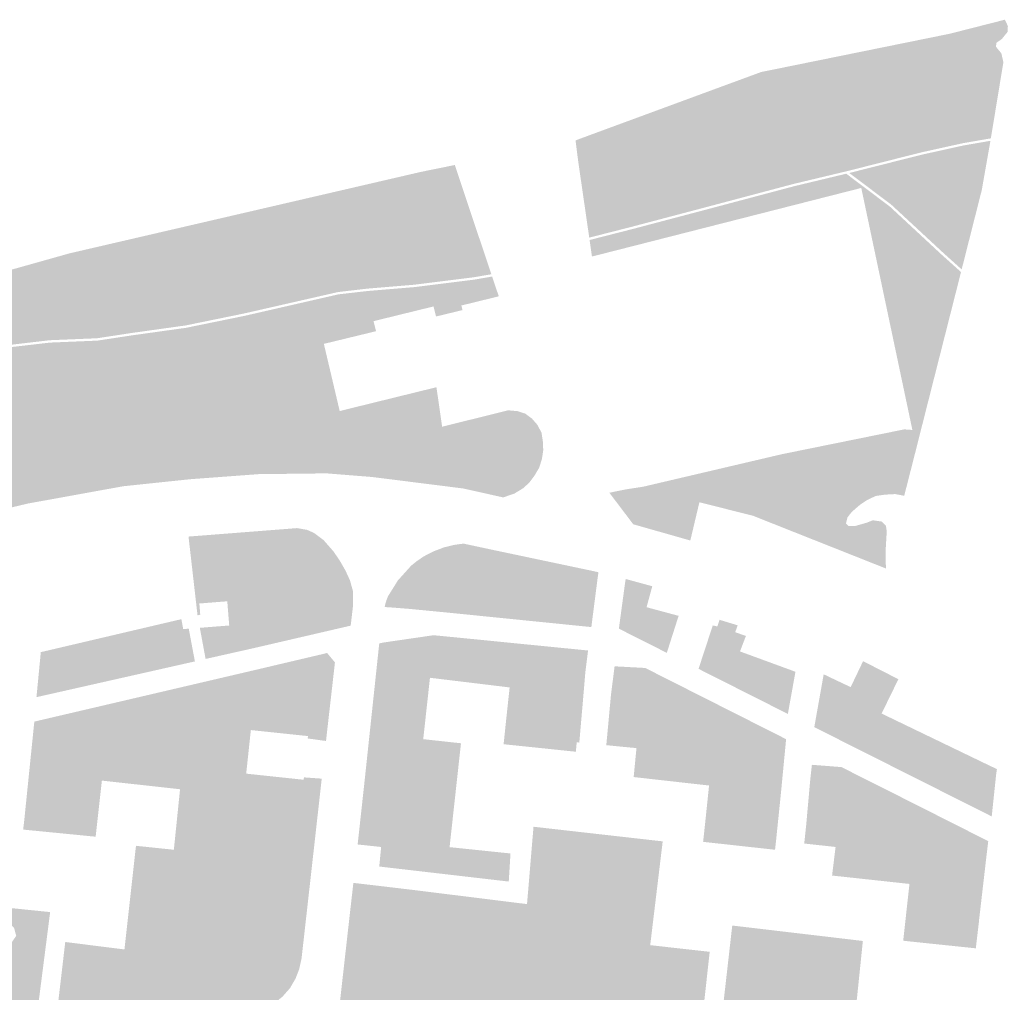
# Model space of a CAD drawing. Units: inches. Extents: x -608662 to -589847, y -1170375 to -1149849.
# Drawn here: x -601719 to -601595, y -1162939 to -1162816 of the extents above; entities that cross this region are included whole.
import ezdxf

# ---------------------------------------------------------------- set-up
doc = ezdxf.new("R2010")
doc.units = ezdxf.units.IN
doc.header["$MEASUREMENT"] = 0

msp = doc.modelspace()

# ---------------------------------------------------------------- hatches: boundary and pattern name
for points in [[(-601625.48, -1162822.73), (-601601.64, -1162817.89), (-601594.65, -1162816.11), (-601594.28, -1162816.91), (-601594.32, -1162817.66), (-601595.03, -1162818.54), (-601595.72, -1162819.03), (-601610.88, -1162822.77), (-601613.04, -1162823.51), (-601616.11, -1162824.43), (-601618.69, -1162824.99), (-601621.8, -1162825.77), (-601623.43, -1162826.23), (-601624.46, -1162826.36), (-601633.26, -1162828.26), (-601642.29, -1162830.98), (-601646.41, -1162832.41), (-601647.16, -1162832), (-601647.3, -1162831.92), (-601647.23, -1162830.74), (-601625.48, -1162822.73)], [(-601648.59, -1162834.03), (-601648.93, -1162831.37), (-601647.23, -1162830.74), (-601647.3, -1162831.92), (-601647.16, -1162832), (-601647.25, -1162834.07), (-601647.11, -1162836.83), (-601647, -1162838.68), (-601645.86, -1162840.77), (-601644.62, -1162841.04), (-601643.51, -1162840.71), (-601640.36, -1162839.95), (-601638.25, -1162839.46), (-601635.92, -1162838.68), (-601633.05, -1162837.1), (-601630.8, -1162836.7), (-601628.03, -1162835.5), (-601624.3, -1162834.64), (-601622.91, -1162834.89), (-601621.86, -1162834.89), (-601621.21, -1162834.34), (-601619.81, -1162834.04), (-601617.19, -1162833.32), (-601614.77, -1162832.73), (-601613.17, -1162832.83), (-601611.83, -1162832.83), (-601611.21, -1162832.28), (-601610.69, -1162831.52), (-601609.81, -1162831.23), (-601609.32, -1162829.69), (-601609.09, -1162828.38), (-601609.54, -1162826.36), (-601610.07, -1162824.66), (-601610.69, -1162823.09), (-601610.88, -1162822.77), (-601595.72, -1162819.03), (-601595.79, -1162819.52), (-601595.1, -1162820.37), (-601594.84, -1162821.52), (-601594.87, -1162821.63), (-601596.43, -1162831.11), (-601599.95, -1162831.72), (-601605.2, -1162832.88), (-601614.54, -1162835.24), (-601621.36, -1162836.87), (-601633.15, -1162840), (-601641.9, -1162842.31), (-601647.2, -1162843.66), (-601647.25, -1162843.28), (-601648.59, -1162834.03)], [(-601646.41, -1162832.41), (-601642.29, -1162830.98), (-601633.26, -1162828.26), (-601624.46, -1162826.36), (-601623.43, -1162826.23), (-601621.8, -1162825.77), (-601618.69, -1162824.99), (-601616.11, -1162824.43), (-601613.04, -1162823.51), (-601610.88, -1162822.77), (-601610.69, -1162823.09), (-601610.07, -1162824.66), (-601609.54, -1162826.36), (-601609.09, -1162828.38), (-601609.32, -1162829.69), (-601609.81, -1162831.23), (-601610.69, -1162831.52), (-601611.21, -1162832.28), (-601611.83, -1162832.83), (-601613.17, -1162832.83), (-601614.77, -1162832.73), (-601617.19, -1162833.32), (-601619.81, -1162834.04), (-601621.21, -1162834.34), (-601621.86, -1162834.89), (-601622.91, -1162834.89), (-601624.3, -1162834.64), (-601628.03, -1162835.5), (-601630.8, -1162836.7), (-601633.05, -1162837.1), (-601635.92, -1162838.68), (-601638.25, -1162839.46), (-601640.36, -1162839.95), (-601643.51, -1162840.71), (-601644.62, -1162841.04), (-601645.86, -1162840.77), (-601647, -1162838.68), (-601647.11, -1162836.83), (-601647.25, -1162834.07), (-601647.16, -1162832), (-601646.41, -1162832.41)], [(-601597.42, -1162836.74), (-601597.58, -1162837.66), (-601600.12, -1162847.68), (-601602.43, -1162845.6), (-601609.03, -1162839.48), (-601614.33, -1162835.49), (-601605.14, -1162833.17), (-601599.89, -1162832.01), (-601596.48, -1162831.42), (-601597.42, -1162836.74)], [(-601641.82, -1162842.6), (-601633.07, -1162840.29), (-601621.29, -1162837.16), (-601614.71, -1162835.58), (-601609.24, -1162839.7), (-601610.41, -1162839.98), (-601610.76, -1162841.27), (-601610.78, -1162842.24), (-601609.98, -1162846.12), (-601608.6, -1162849.74), (-601607.35, -1162850.81), (-601605.97, -1162850.27), (-601605.21, -1162848.62), (-601605.43, -1162845.19), (-601606.12, -1162842.59), (-601602.64, -1162845.82), (-601600.2, -1162848.01), (-601603.41, -1162860.65), (-601603.96, -1162858.75), (-601604.9, -1162857.32), (-601605.75, -1162857.01), (-601606.55, -1162858.12), (-601606.41, -1162860.98), (-601605.26, -1162862.5), (-601604.59, -1162862.99), (-601603.9, -1162862.58), (-601605.35, -1162868.3), (-601605.77, -1162867.99), (-601606.35, -1162867.97), (-601612.81, -1162837.38), (-601646.85, -1162846.05), (-601647.15, -1162843.96), (-601641.82, -1162842.6)], [(-601605.43, -1162845.19), (-601605.21, -1162848.62), (-601605.97, -1162850.27), (-601607.35, -1162850.81), (-601608.6, -1162849.74), (-601609.98, -1162846.12), (-601610.78, -1162842.24), (-601610.76, -1162841.27), (-601610.41, -1162839.98), (-601609.24, -1162839.7), (-601609.22, -1162839.71), (-601606.12, -1162842.59), (-601605.43, -1162845.19)], [(-601604.59, -1162862.99), (-601605.26, -1162862.5), (-601606.41, -1162860.98), (-601606.55, -1162858.12), (-601605.75, -1162857.01), (-601604.9, -1162857.32), (-601603.96, -1162858.75), (-601603.41, -1162860.65), (-601603.9, -1162862.58), (-601604.59, -1162862.99)], [(-601622.86, -1162871.04), (-601608.12, -1162868.05), (-601607.38, -1162867.9), (-601606.35, -1162867.97), (-601605.77, -1162867.99), (-601605.35, -1162868.3), (-601605.81, -1162870.13), (-601606.73, -1162870.98), (-601609.43, -1162872.34), (-601615.12, -1162873.74), (-601615.14, -1162874.32), (-601615.16, -1162874.63), (-601615.3, -1162874.93), (-601615.58, -1162875.45), (-601616.22, -1162876.13), (-601616.8, -1162876.55), (-601618.09, -1162876.71), (-601619.14, -1162876.62), (-601619.96, -1162876.17), (-601621.01, -1162875.75), (-601621.81, -1162875.4), (-601622.84, -1162875.24), (-601623.68, -1162875.26), (-601624.43, -1162875.5), (-601624.85, -1162875.87), (-601624.9, -1162876.5), (-601624.76, -1162877.3), (-601625.18, -1162878.03), (-601626.27, -1162878.91), (-601626.46, -1162878.83), (-601633.27, -1162877.11), (-601633.86, -1162879.59), (-601634.76, -1162880.07), (-601635.78, -1162880.44), (-601637.47, -1162880.11), (-601639.69, -1162878.89), (-601641.63, -1162877.38), (-601642.08, -1162876.53), (-601642.22, -1162875.43), (-601640.39, -1162875.15), (-601622.86, -1162871.04)], [(-601609.71, -1162885.48), (-601613.69, -1162883.9), (-601626.27, -1162878.91), (-601625.18, -1162878.03), (-601624.76, -1162877.3), (-601624.9, -1162876.5), (-601624.85, -1162875.87), (-601624.43, -1162875.5), (-601623.68, -1162875.26), (-601622.84, -1162875.24), (-601621.81, -1162875.4), (-601621.01, -1162875.75), (-601619.96, -1162876.17), (-601619.14, -1162876.62), (-601618.09, -1162876.71), (-601616.8, -1162876.55), (-601616.22, -1162876.13), (-601615.58, -1162875.45), (-601615.3, -1162874.93), (-601615.16, -1162874.63), (-601615.14, -1162874.32), (-601615.12, -1162873.74), (-601609.43, -1162872.34), (-601606.73, -1162870.98), (-601605.81, -1162870.13), (-601607.38, -1162876.29), (-601608.53, -1162876.08), (-601609.82, -1162876.15), (-601610.99, -1162876.32), (-601612.07, -1162876.83), (-601612.98, -1162877.44), (-601614.03, -1162878.35), (-601614.55, -1162879.03), (-601614.74, -1162879.78), (-601614.41, -1162880.11), (-601613.57, -1162880.11), (-601612.16, -1162879.71), (-601611.34, -1162879.39), (-601610.24, -1162879.55), (-601609.7, -1162880.06), (-601609.59, -1162880.79), (-601609.73, -1162883.18), (-601609.7, -1162885.43), (-601609.71, -1162885.48)], [(-601641.64, -1162879.89), (-601644.65, -1162875.91), (-601642.66, -1162875.5), (-601642.22, -1162875.43), (-601642.08, -1162876.53), (-601641.63, -1162877.38), (-601639.69, -1162878.89), (-601637.47, -1162880.11), (-601635.78, -1162880.44), (-601634.76, -1162880.07), (-601633.86, -1162879.59), (-601634.42, -1162881.95), (-601641.64, -1162879.89)], [(-601677.83, -1162892.82), (-601689.55, -1162895.54), (-601695.69, -1162896.92), (-601696, -1162895.25), (-601696.42, -1162892.98), (-601696.24, -1162892.97), (-601692.7, -1162892.69), (-601692.71, -1162892.59), (-601692.87, -1162890.66), (-601692.95, -1162889.63), (-601692.66, -1162888.47), (-601693.2, -1162888.18), (-601695.26, -1162888.26), (-601696.38, -1162888.55), (-601696.48, -1162889.91), (-601696.39, -1162891), (-601696.37, -1162891.33), (-601696.71, -1162891.41), (-601697.85, -1162881.45), (-601684.12, -1162880.38), (-601682.87, -1162880.6), (-601681.98, -1162880.99), (-601680.78, -1162881.89), (-601679.54, -1162883.31), (-601678.76, -1162884.44), (-601678.02, -1162885.73), (-601677.45, -1162886.96), (-601677.04, -1162888.42), (-601677.04, -1162890.06), (-601677.35, -1162892.71), (-601677.83, -1162892.82)], [(-601672.95, -1162889.89), (-601672.81, -1162889.44), (-601672.63, -1162888.99), (-601671.39, -1162887), (-601669.71, -1162885.13), (-601669.05, -1162884.6), (-601668.14, -1162883.97), (-601666.93, -1162883.34), (-601665.54, -1162882.81), (-601664.27, -1162882.5), (-601663.09, -1162882.34), (-601660.06, -1162882.99), (-601647.12, -1162885.72), (-601646.17, -1162885.93), (-601646.03, -1162885.97), (-601646.12, -1162886.57), (-601646.93, -1162892.89), (-601664.99, -1162891.07), (-601669.94, -1162890.59), (-601672.5, -1162890.39), (-601673.06, -1162890.36), (-601672.95, -1162889.89)], [(-601641.68, -1162887.06), (-601639.23, -1162887.73), (-601639.95, -1162890.38), (-601635.9, -1162891.47), (-601637.39, -1162896.15), (-601643.45, -1162893.09), (-601642.68, -1162887.4), (-601642.59, -1162886.81), (-601641.68, -1162887.06)], [(-601696.48, -1162889.91), (-601696.38, -1162888.55), (-601695.26, -1162888.26), (-601693.2, -1162888.18), (-601692.66, -1162888.47), (-601692.95, -1162889.63), (-601696.48, -1162889.91)], [(-601717.07, -1162901.75), (-601716.52, -1162896.06), (-601698.75, -1162891.89), (-601698.52, -1162893.15), (-601697.82, -1162893.09), (-601697.37, -1162895.5), (-601697.04, -1162897.23), (-601717.07, -1162901.75)], [(-601631, -1162892.82), (-601630.73, -1162891.97), (-601628.43, -1162892.67), (-601628.75, -1162893.54), (-601627.39, -1162894.01), (-601628.14, -1162895.97), (-601621.13, -1162898.54), (-601622.09, -1162903.87), (-601633.38, -1162898.17), (-601631.58, -1162892.68), (-601631, -1162892.82)], [(-601673.12, -1162894.83), (-601666.87, -1162893.92), (-601663.18, -1162894.28), (-601664.77, -1162895.01), (-601666.8, -1162896.09), (-601666.94, -1162896.17), (-601667.85, -1162896.64), (-601668.69, -1162897.4), (-601669.76, -1162898.31), (-601670.65, -1162899.34), (-601671.56, -1162900.8), (-601672.13, -1162902.2), (-601672.44, -1162903.5), (-601672.55, -1162905), (-601672.51, -1162906.69), (-601672.36, -1162907.46), (-601671.94, -1162908.07), (-601671.76, -1162908.72), (-601671.45, -1162909.38), (-601671.35, -1162909.83), (-601671.33, -1162910.24), (-601671.31, -1162911.31), (-601671.54, -1162913.6), (-601671.58, -1162915.52), (-601671.52, -1162917.06), (-601671.27, -1162918.4), (-601671.17, -1162918.99), (-601670.68, -1162919.6), (-601668.79, -1162920.4), (-601667.21, -1162920.78), (-601666.34, -1162920.88), (-601665.12, -1162920.86), (-601664.85, -1162920.71), (-601657.15, -1162921.51), (-601657.37, -1162925.06), (-601673.74, -1162923.16), (-601673.5, -1162920.69), (-601676.47, -1162920.37), (-601675.63, -1162912.69), (-601673.74, -1162894.95), (-601673.12, -1162894.83)], [(-601651.21, -1162895.47), (-601651.43, -1162897.78), (-601648.05, -1162902.87), (-601648.26, -1162905.26), (-601648.45, -1162907.49), (-601648.78, -1162907.46), (-601648.89, -1162908.65), (-601652.13, -1162908.31), (-601651.85, -1162906.85), (-601652.38, -1162906.32), (-601654.59, -1162905.9), (-601655.33, -1162905.26), (-601656.33, -1162904.53), (-601657.7, -1162904.63), (-601657.33, -1162901.19), (-601655.49, -1162900.99), (-601655.12, -1162900.26), (-601655.38, -1162898.78), (-601657.18, -1162897.62), (-601660.23, -1162896.78), (-601666.94, -1162896.17), (-601666.8, -1162896.09), (-601664.77, -1162895.01), (-601663.18, -1162894.28), (-601651.21, -1162895.47)], [(-601651.43, -1162897.78), (-601651.21, -1162895.47), (-601647.34, -1162895.85), (-601647.37, -1162896.07), (-601647.68, -1162898.51), (-601648.05, -1162902.87), (-601651.43, -1162897.78)], [(-601668.18, -1162907.06), (-601668.73, -1162908.03), (-601669.54, -1162908.53), (-601670.24, -1162908.77), (-601671.19, -1162908.69), (-601671.85, -1162908.2), (-601671.94, -1162908.07), (-601672.36, -1162907.46), (-601672.51, -1162906.69), (-601672.55, -1162905), (-601672.44, -1162903.5), (-601672.13, -1162902.2), (-601671.56, -1162900.8), (-601670.65, -1162899.34), (-601669.76, -1162898.31), (-601668.69, -1162897.4), (-601667.85, -1162896.64), (-601666.94, -1162896.17), (-601667.35, -1162898.04), (-601667.33, -1162899.3), (-601668.18, -1162907.06)], [(-601667.35, -1162898.04), (-601666.94, -1162896.17), (-601660.23, -1162896.78), (-601657.18, -1162897.62), (-601655.38, -1162898.78), (-601655.12, -1162900.26), (-601655.49, -1162900.99), (-601657.33, -1162901.19), (-601657.26, -1162900.52), (-601667.33, -1162899.3), (-601667.35, -1162898.04)], [(-601641.2, -1162899.34), (-601642.63, -1162900.85), (-601644.47, -1162901.67), (-601644.46, -1162901.53), (-601643.99, -1162897.85), (-601640.47, -1162898.04), (-601641.2, -1162899.34)], [(-601616.64, -1162899.3), (-601616.8, -1162899.55), (-601614.01, -1162900.88), (-601612.31, -1162897.34), (-601608.12, -1162899.48), (-601610.24, -1162903.82), (-601596.58, -1162910.41), (-601595.66, -1162910.84), (-601595.75, -1162911.4), (-601595.91, -1162912.94), (-601596.32, -1162916.83), (-601606.69, -1162911.61), (-601618.75, -1162905.54), (-601617.56, -1162898.86), (-601616.64, -1162899.3)], [(-601612.31, -1162897.34), (-601614.01, -1162900.88), (-601616.8, -1162899.55), (-601616.64, -1162899.3), (-601614.15, -1162900.48), (-601612.58, -1162897.2), (-601612.31, -1162897.34)], [(-601630.93, -1162903.74), (-601630.26, -1162904.37), (-601630.43, -1162904.96), (-601630.93, -1162906.05), (-601630.98, -1162906.84), (-601632.19, -1162906.84), (-601633.07, -1162906.34), (-601633.36, -1162905.25), (-601633.62, -1162904.08), (-601633.24, -1162903.11), (-601632.7, -1162903.07), (-601631.44, -1162903.36), (-601630.93, -1162903.74)], [(-601700.84, -1162911.64), (-601700.27, -1162910.07), (-601699.41, -1162908.6), (-601698.48, -1162907.58), (-601697.6, -1162906.81), (-601696.31, -1162905.97), (-601695.33, -1162905.4), (-601694.24, -1162905.15), (-601691.77, -1162905.08), (-601690.79, -1162905.42), (-601690.35, -1162905.83), (-601689.97, -1162905.91), (-601690.56, -1162911.42), (-601689.51, -1162911.53), (-601689.42, -1162912.68), (-601689.39, -1162914.16), (-601689.47, -1162915.77), (-601690.09, -1162916.15), (-601690.89, -1162916.85), (-601690.91, -1162917.04), (-601692.83, -1162917.9), (-601695.26, -1162919.38), (-601696.7, -1162920.21), (-601698.51, -1162921.1), (-601699.7, -1162921.01), (-601698.92, -1162913.39), (-601701.07, -1162913.15), (-601700.84, -1162911.64)], [(-601656.33, -1162904.53), (-601655.33, -1162905.26), (-601654.59, -1162905.9), (-601652.38, -1162906.32), (-601651.85, -1162906.85), (-601652.13, -1162908.31), (-601658.02, -1162907.7), (-601657.7, -1162904.63), (-601656.33, -1162904.53)], [(-601643.16, -1162907.07), (-601643.11, -1162906.32), (-601640.97, -1162906.46), (-601641.02, -1162907.21), (-601643.16, -1162907.07)], [(-601625.74, -1162906.51), (-601625.4, -1162907.1), (-601626.03, -1162907.47), (-601627.45, -1162907.52), (-601628.92, -1162907.05), (-601629.09, -1162906.47), (-601628.71, -1162905.97), (-601627.75, -1162905.92), (-601626.28, -1162906.01), (-601625.74, -1162906.51)], [(-601709.42, -1162908.39), (-601708.76, -1162908.09), (-601708.13, -1162908.52), (-601707.07, -1162909.26), (-601706.79, -1162909.92), (-601707.26, -1162910.44), (-601708.16, -1162910.93), (-601708.73, -1162910.85), (-601708.73, -1162910.41), (-601709.14, -1162909.15), (-601709.42, -1162908.39)], [(-601635.71, -1162908.9), (-601631.39, -1162909.44), (-601629.8, -1162911.58), (-601628.96, -1162912.55), (-601628.63, -1162913.43), (-601628.71, -1162913.72), (-601630.18, -1162913.76), (-601630.6, -1162917.54), (-601632.51, -1162917.33), (-601632.05, -1162912.92), (-601641.58, -1162911.85), (-601641.25, -1162908.43), (-601641.23, -1162908.19), (-601635.71, -1162908.9)], [(-601603.29, -1162930.64), (-601602.59, -1162929.54), (-601602, -1162927.64), (-601602.62, -1162926.33), (-601603.58, -1162925.61), (-601604.45, -1162925.53), (-601603.86, -1162925.13), (-601603.74, -1162924.42), (-601603.8, -1162923.77), (-601604.14, -1162923.34), (-601604.94, -1162923.13), (-601607.04, -1162922.51), (-601609.99, -1162921.79), (-601616.06, -1162920.69), (-601616.3, -1162920.66), (-601617.29, -1162920.55), (-601619.16, -1162920.35), (-601620.02, -1162920.25), (-601619.78, -1162917.99), (-601619.25, -1162912.08), (-601619.05, -1162910.3), (-601615.32, -1162910.59), (-601606.38, -1162915.09), (-601599.89, -1162918.37), (-601600.21, -1162920.41), (-601599.92, -1162921.34), (-601599.2, -1162921.96), (-601597.99, -1162922.38), (-601597.65, -1162922.44), (-601598.66, -1162930.21), (-601599.38, -1162930.51), (-601600.45, -1162931.04), (-601602.06, -1162931.55), (-601602.97, -1162931.41), (-601603.12, -1162931.04), (-601603.29, -1162930.64)], [(-601683.86, -1162936.14), (-601684.31, -1162937.3), (-601685.02, -1162938.53), (-601685.97, -1162939.61), (-601687.14, -1162940.55), (-601688.53, -1162941.31), (-601690.01, -1162941.71), (-601692.82, -1162942.36), (-601692.49, -1162943.78), (-601692.88, -1162943.87), (-601693.03, -1162943.19), (-601693.68, -1162943.34), (-601693.53, -1162944.02), (-601709.24, -1162947.51), (-601712.17, -1162948.08), (-601715.19, -1162947.74), (-601715.05, -1162946.51), (-601713.43, -1162932.7), (-601705.95, -1162933.64), (-601704.49, -1162920.54), (-601699.7, -1162921.04), (-601699.7, -1162921.01), (-601698.51, -1162921.1), (-601696.7, -1162920.21), (-601695.26, -1162919.38), (-601692.83, -1162917.9), (-601690.91, -1162917.04), (-601690.98, -1162917.68), (-601690.86, -1162918.94), (-601691.17, -1162919.44), (-601691.94, -1162920.21), (-601692.24, -1162921.01), (-601691.94, -1162922.17), (-601690.95, -1162923.13), (-601690.4, -1162923.47), (-601689.84, -1162923.78), (-601689.51, -1162924.21), (-601689.44, -1162924.73), (-601689.66, -1162925.87), (-601689.91, -1162926.54), (-601690.64, -1162927.28), (-601691.69, -1162928.02), (-601692.67, -1162928.91), (-601693.93, -1162930.57), (-601694.64, -1162931.93), (-601694.95, -1162933.28), (-601694.83, -1162934.14), (-601694.52, -1162934.76), (-601694.06, -1162935.62), (-601693.16, -1162936.85), (-601691.78, -1162938.08), (-601690.77, -1162938.66), (-601689.66, -1162938.76), (-601688.37, -1162938.27), (-601687.41, -1162937.53), (-601686.06, -1162936.14), (-601684.86, -1162934.73), (-601684.12, -1162933.07), (-601683.76, -1162931.77), (-601683.6, -1162930.42), (-601683.63, -1162929.01), (-601683.6, -1162925.5), (-601683.72, -1162923.37), (-601683.76, -1162921.47), (-601683.88, -1162921.04), (-601684.22, -1162920.67), (-601685.14, -1162920.58), (-601686.06, -1162920.7), (-601686.95, -1162920.79), (-601687.51, -1162920.54), (-601687.84, -1162920.05), (-601687.88, -1162919.53), (-601687.35, -1162918.98), (-601686.8, -1162918.27), (-601686.68, -1162917.38), (-601686.61, -1162916.27), (-601686.71, -1162915.59), (-601687.05, -1162915.28), (-601687.66, -1162915.1), (-601688.4, -1162915.19), (-601688.98, -1162915.38), (-601689.47, -1162915.77), (-601689.39, -1162914.16), (-601689.42, -1162912.68), (-601689.51, -1162911.53), (-601683.87, -1162912.13), (-601683.29, -1162912.19), (-601682.19, -1162913.41), (-601683.56, -1162934.77), (-601683.86, -1162936.14)], [(-601681.01, -1162912.05), (-601681.05, -1162912.41), (-601682.39, -1162924.37), (-601683.56, -1162934.77), (-601682.19, -1162913.41), (-601683.29, -1162912.19), (-601683.26, -1162911.89), (-601681.01, -1162912.05)], [(-601670.09, -1162911.99), (-601669.57, -1162911.24), (-601668.97, -1162911.21), (-601668.05, -1162912.36), (-601667.6, -1162915.07), (-601667.56, -1162917.53), (-601668.27, -1162918.61), (-601668.94, -1162918.57), (-601669.64, -1162917.68), (-601670.5, -1162916.6), (-601670.72, -1162916.08), (-601670.72, -1162915.18), (-601670.39, -1162914.22), (-601669.79, -1162913.29), (-601670.09, -1162911.99)], [(-601710.52, -1162914.7), (-601711.44, -1162914.7), (-601711.7, -1162914.7), (-601712.24, -1162914.91), (-601712.39, -1162915), (-601712.88, -1162915.28), (-601713.13, -1162915.56), (-601713.4, -1162916.01), (-601713.73, -1162916.66), (-601713.89, -1162917.1), (-601714.02, -1162917.97), (-601717.77, -1162917.88), (-601717.7, -1162916.81), (-601714.98, -1162916.88), (-601714.7, -1162916.21), (-601714.33, -1162915.49), (-601713.99, -1162914.92), (-601713.56, -1162914.44), (-601713.46, -1162914.38), (-601712.75, -1162913.93), (-601711.83, -1162913.62), (-601711.43, -1162913.64), (-601709.98, -1162913.63), (-601709.95, -1162914.69), (-601710.52, -1162914.7)], [(-601690.89, -1162916.85), (-601690.09, -1162916.15), (-601689.47, -1162915.77), (-601688.98, -1162915.38), (-601688.4, -1162915.19), (-601687.66, -1162915.1), (-601687.05, -1162915.28), (-601686.71, -1162915.59), (-601686.61, -1162916.27), (-601686.68, -1162917.38), (-601686.8, -1162918.27), (-601687.35, -1162918.98), (-601687.88, -1162919.53), (-601687.84, -1162920.05), (-601687.51, -1162920.54), (-601686.95, -1162920.79), (-601686.06, -1162920.7), (-601685.14, -1162920.58), (-601684.22, -1162920.67), (-601683.88, -1162921.04), (-601683.76, -1162921.47), (-601683.72, -1162923.37), (-601683.6, -1162925.5), (-601683.63, -1162929.01), (-601683.6, -1162930.42), (-601683.76, -1162931.77), (-601684.12, -1162933.07), (-601684.86, -1162934.73), (-601686.06, -1162936.14), (-601687.41, -1162937.53), (-601688.37, -1162938.27), (-601689.66, -1162938.76), (-601690.77, -1162938.66), (-601691.78, -1162938.08), (-601693.16, -1162936.85), (-601694.06, -1162935.62), (-601694.52, -1162934.76), (-601694.83, -1162934.14), (-601694.95, -1162933.28), (-601694.64, -1162931.93), (-601693.93, -1162930.57), (-601692.67, -1162928.91), (-601691.69, -1162928.02), (-601690.64, -1162927.28), (-601689.91, -1162926.54), (-601689.66, -1162925.87), (-601689.44, -1162924.73), (-601689.51, -1162924.21), (-601689.84, -1162923.78), (-601690.4, -1162923.47), (-601690.95, -1162923.13), (-601691.94, -1162922.17), (-601692.24, -1162921.01), (-601691.94, -1162920.21), (-601691.17, -1162919.44), (-601690.86, -1162918.94), (-601690.98, -1162917.68), (-601690.91, -1162917.04), (-601690.89, -1162916.85)], [(-601669.37, -1162926.13), (-601655.06, -1162927.91), (-601654.55, -1162921.8), (-601654.24, -1162918.13), (-601642.5, -1162919.46), (-601637.91, -1162919.98), (-601639.49, -1162933.1), (-601631.97, -1162933.94), (-601632.68, -1162940.39), (-601635.06, -1162940.12), (-601635.4, -1162943.13), (-601642.51, -1162942.31), (-601649.26, -1162941.53), (-601651.53, -1162941.27), (-601655.29, -1162941.07), (-601660.33, -1162940.8), (-601659.48, -1162940.2), (-601659.21, -1162939.44), (-601659.21, -1162938.41), (-601659.82, -1162937), (-601661.8, -1162933.92), (-601664.58, -1162930.8), (-601666.97, -1162928.7), (-601667.89, -1162928.06), (-601668.34, -1162927.98), (-601669.1, -1162928.02), (-601669.83, -1162928.28), (-601670.7, -1162929.01), (-601672.45, -1162931.63), (-601673.36, -1162933.04), (-601673.9, -1162934.41), (-601674.5, -1162935.16), (-601674.16, -1162932.82), (-601673.97, -1162931.53), (-601673.71, -1162929.2), (-601673.74, -1162925.61), (-601669.37, -1162926.13)], [(-601597.65, -1162922.44), (-601597.99, -1162922.38), (-601599.2, -1162921.96), (-601599.92, -1162921.34), (-601600.21, -1162920.41), (-601599.89, -1162918.37), (-601596.76, -1162919.95), (-601597.07, -1162922.55), (-601597.65, -1162922.44)], [(-601605.74, -1162925.42), (-601606.72, -1162925.36), (-601616.5, -1162924.3), (-601616.06, -1162920.69), (-601609.99, -1162921.79), (-601607.04, -1162922.51), (-601604.94, -1162923.13), (-601604.14, -1162923.34), (-601603.8, -1162923.77), (-601603.74, -1162924.42), (-601603.86, -1162925.13), (-601604.45, -1162925.53), (-601605.74, -1162925.42)], [(-601597.95, -1162930.24), (-601598.66, -1162930.21), (-601597.65, -1162922.44), (-601597.07, -1162922.55), (-601597.09, -1162922.75), (-601597.93, -1162930), (-601597.95, -1162930.24)], [(-601673.74, -1162925.61), (-601673.71, -1162929.2), (-601673.97, -1162931.53), (-601674.16, -1162932.82), (-601677.41, -1162928.73), (-601677.01, -1162925.23), (-601673.74, -1162925.61)], [(-601603.98, -1162931.47), (-601604.48, -1162932.86), (-601607.51, -1162932.54), (-601606.72, -1162925.36), (-601605.74, -1162925.42), (-601604.45, -1162925.53), (-601603.58, -1162925.61), (-601602.62, -1162926.33), (-601602, -1162927.64), (-601602.59, -1162929.54), (-601603.29, -1162930.64), (-601603.12, -1162931.04), (-601603.98, -1162931.47)], [(-601673.9, -1162934.41), (-601673.36, -1162933.04), (-601672.45, -1162931.63), (-601670.7, -1162929.01), (-601669.83, -1162928.28), (-601669.1, -1162928.02), (-601668.34, -1162927.98), (-601667.89, -1162928.06), (-601666.97, -1162928.7), (-601664.58, -1162930.8), (-601661.8, -1162933.92), (-601659.82, -1162937), (-601659.21, -1162938.41), (-601659.21, -1162939.44), (-601659.48, -1162940.2), (-601660.33, -1162940.8), (-601660.89, -1162940.78), (-601662.39, -1162940.74), (-601666.1, -1162940.64), (-601669.83, -1162940.55), (-601670.42, -1162940.43), (-601672.34, -1162940.05), (-601674.01, -1162938.99), (-601674.58, -1162936.78), (-601674.54, -1162935.49), (-601674.5, -1162935.16), (-601673.9, -1162934.41)], [(-601677.41, -1162928.73), (-601674.16, -1162932.82), (-601674.5, -1162935.16), (-601674.54, -1162935.49), (-601674.58, -1162936.78), (-601674.01, -1162938.99), (-601672.34, -1162940.05), (-601670.42, -1162940.43), (-601671.07, -1162941.46), (-601669.06, -1162942.11), (-601669.22, -1162943.64), (-601669.09, -1162944.55), (-601668.56, -1162945.43), (-601667.81, -1162946.16), (-601666.41, -1162947.26), (-601670.2, -1162946.79), (-601671.26, -1162946.59), (-601672.71, -1162946.12), (-601674.01, -1162945.48), (-601675.26, -1162944.68), (-601676.13, -1162943.92), (-601677.14, -1162942.78), (-601678.04, -1162941.44), (-601678.69, -1162940.09), (-601677.41, -1162928.73)], [(-601603.98, -1162931.47), (-601603.12, -1162931.04), (-601602.97, -1162931.41), (-601602.06, -1162931.55), (-601600.45, -1162931.04), (-601599.38, -1162930.51), (-601598.66, -1162930.21), (-601597.95, -1162930.24), (-601598.19, -1162932.28), (-601598.33, -1162933.5), (-601604.48, -1162932.86), (-601603.98, -1162931.47)], [(-601629.53, -1162934.23), (-601629.12, -1162930.62), (-601617.32, -1162932.01), (-601612.61, -1162932.57), (-601613.95, -1162945.59), (-601619.24, -1162944.97), (-601630.6, -1162943.65), (-601629.53, -1162934.23)]]:
    msp.add_hatch(color=256).paths.add_polyline_path(points, flags=0)
h = msp.add_hatch(color=256)
h.paths.add_polyline_path([(-601656.28, -1162865.59), (-601655.28, -1162865.91), (-601654.43, -1162866.54), (-601653.74, -1162867.34), (-601653.23, -1162868.32), (-601653.06, -1162869.42), (-601653.01, -1162870.53), (-601653.18, -1162871.66), (-601653.53, -1162872.75), (-601654.11, -1162873.74), (-601654.41, -1162874.14), (-601658.74, -1162873.2), (-601674.8, -1162871.03), (-601683.52, -1162869.98), (-601690.21, -1162869.89), (-601703.75, -1162870.42), (-601711.17, -1162871.16), (-601721.93, -1162873.4), (-601731.18, -1162875.19), (-601737.66, -1162877.52), (-601747.07, -1162880.41), (-601760.03, -1162885.19), (-601764.48, -1162888.08), (-601768.68, -1162890.08), (-601778.62, -1162894.75), (-601787.45, -1162898.71), (-601790.46, -1162900.1), (-601795.05, -1162901.55), (-601799.28, -1162903.17), (-601803.86, -1162906.02), (-601806.33, -1162907.59), (-601809.76, -1162909.06), (-601810.8, -1162909.41), (-601811.62, -1162909.41), (-601812.65, -1162908.84), (-601813.42, -1162908.22), (-601814.08, -1162907.39), (-601827.55, -1162888.2), (-601831.03, -1162883.24), (-601837.32, -1162883.98), (-601839.69, -1162884.26), (-601857.41, -1162888.49), (-601881.65, -1162896.75), (-601893.74, -1162901.41), (-601900.36, -1162903.95), (-601903.75, -1162905.26), (-601905.36, -1162905.88), (-601913.39, -1162908.45), (-601913.53, -1162907.89), (-601914.8, -1162908.26), (-601913.13, -1162915.05), (-601928, -1162918.88), (-601930.77, -1162919.64), (-601932.17, -1162920.22), (-601935.6, -1162922.26), (-601938.28, -1162925.34), (-601939.89, -1162929.06), (-601940.42, -1162932.97), (-601939.84, -1162937.17), (-601937.67, -1162946.11), (-601935.42, -1162955.86), (-601934.92, -1162957.91), (-601932.93, -1162965.96), (-601932.71, -1162969.54), (-601938.72, -1162972.38), (-601939.48, -1162972.74), (-601953.64, -1162979.36), (-601954.43, -1162979.73), (-601955.4, -1162980.17), (-601954.34, -1162982.5), (-601966.75, -1162988.31), (-601967.4, -1162988.54), (-601968.07, -1162988.7), (-601968.76, -1162988.79), (-601971.97, -1162989.1), (-601973.94, -1162989.07), (-601976.45, -1162988.55), (-601979.09, -1162987.56), (-601982.48, -1162983.92), (-601987.63, -1162979.87), (-601993.31, -1162976.62), (-601998.34, -1162975.29), (-602003.21, -1162975), (-602008.36, -1162976.28), (-602011.16, -1162979.35), (-602011.65, -1162979.65), (-602013.69, -1162981.33), (-602015.35, -1162983.7), (-602016.44, -1162985.59), (-602017.44, -1162987.87), (-602018.23, -1162990.53), (-602018.63, -1162992.85), (-602018.79, -1162995.27), (-602018.66, -1162997.86), (-602024.04, -1163000.26), (-602022.93, -1163002.56), (-602019.12, -1163010.42), (-602019.01, -1163010.64), (-602020.88, -1163011.32), (-602021.64, -1163011.59), (-602023.58, -1163012.3), (-602024.6, -1163007.91), (-602037.78, -1163013.39), (-602034.17, -1163018.84), (-602041.07, -1163021.48), (-602043.06, -1163016.41), (-602045.47, -1163017.36), (-602048.74, -1163018.64), (-602049.53, -1163018.95), (-602047.55, -1163024.02), (-602048.1, -1163024.19), (-602048.76, -1163023.29), (-602049.82, -1163023.66), (-602051.19, -1163019.6), (-602065.11, -1163024.53), (-602092.83, -1163032.1), (-602102.12, -1163034.38), (-602111.67, -1163036.56), (-602110.51, -1163041.61), (-602112.04, -1163041.97), (-602113.21, -1163036.72), (-602146.78, -1163044.32), (-602145.79, -1163048.7), (-602149.97, -1163053.68), (-602151.84, -1163053.88), (-602151.64, -1163052.04), (-602161.78, -1163042.19), (-602148.91, -1163037.58), (-602140.76, -1163034.7), (-602120.08, -1163027.5), (-602119.01, -1163025.98), (-602119.15, -1163023.77), (-602119.51, -1163022.68), (-602119.75, -1163019.74), (-602121.81, -1163013.58), (-602123.72, -1163010.61), (-602126.4, -1163008.35), (-602130.22, -1163008.21), (-602138.64, -1163011.96), (-602144.58, -1163013.37), (-602147.03, -1163014.14), (-602149.11, -1163014.79), (-602150.02, -1163015.97), (-602150.29, -1163013.45), (-602149.97, -1163010.04), (-602124.16, -1162997.19), (-602121.85, -1162996.01), (-602117.3, -1163002.01), (-602112.74, -1163003.64), (-602107.8, -1163002.7), (-602096.74, -1162997.88), (-602091.23, -1162993.59), (-602085.73, -1162989.09), (-602083.73, -1162986.46), (-602081.8, -1162982.21), (-602081.73, -1162979.08), (-602084.86, -1162984.71), (-602092.98, -1162991.15), (-602100.49, -1162995.34), (-602105.74, -1162998.15), (-602111.11, -1162999.65), (-602115.68, -1162998.4), (-602118.8, -1162996.28), (-602119.53, -1162994.82), (-602118.09, -1162994.09), (-602084.18, -1162976.87), (-602083.42, -1162977.84), (-602080.02, -1162979.64), (-602077.49, -1162979.4), (-602065.2, -1162970.01), (-602058.4, -1162963.81), (-602055.03, -1162962.18), (-602044.31, -1162956.72), (-602024.31, -1162945.36), (-602022.81, -1162946.07), (-602020.05, -1162945.53), (-602017.85, -1162944.01), (-602016.68, -1162941.88), (-602016.68, -1162941.03), (-602003.29, -1162933.42), (-601928.27, -1162897.81), (-601926.61, -1162896.7), (-601910.44, -1162892.17), (-601910.39, -1162892.39), (-601910.14, -1162892.31), (-601908.87, -1162892.02), (-601907.42, -1162891.69), (-601878.47, -1162885.04), (-601847.89, -1162877.41), (-601821.65, -1162871.61), (-601801.04, -1162867.2), (-601767.64, -1162859.15), (-601726.48, -1162849.47), (-601712.9, -1162845.65), (-601668.47, -1162835.35), (-601664.19, -1162834.48), (-601659.57, -1162848.29), (-601661.79, -1162848.67), (-601669.38, -1162849.62), (-601675.27, -1162850.11), (-601678.95, -1162850.54), (-601690.83, -1162853.25), (-601698.21, -1162854.76), (-601705.01, -1162855.71), (-601709.4, -1162856.38), (-601715.4, -1162856.63), (-601720.44, -1162857.22), (-601726.86, -1162858.32), (-601737.07, -1162861.18), (-601752.47, -1162866.17), (-601757.43, -1162868.07), (-601761.31, -1162869.43), (-601769.27, -1162872.75), (-601772.43, -1162873.73), (-601775.18, -1162874.19), (-601776.62, -1162874.65), (-601780.12, -1162875.67), (-601787.07, -1162876.59), (-601792.51, -1162877.08), (-601800.16, -1162878.22), (-601811.18, -1162879.64), (-601815.79, -1162880.01), (-601819.81, -1162880.1), (-601822.18, -1162880.37), (-601826.24, -1162880.87), (-601838.22, -1162882.8), (-601848.39, -1162885.17), (-601860.41, -1162887.73), (-601873.9, -1162891.71), (-601892.83, -1162897.21), (-601904.03, -1162900.54), (-601909.93, -1162902.3), (-601927.02, -1162908.51), (-601948.81, -1162917.8), (-601955.31, -1162920.71), (-601956.11, -1162921.07), (-601968.69, -1162925.06), (-601980.98, -1162931.21), (-601987.2, -1162934.98), (-601994.74, -1162938.82), (-602004.57, -1162944.27), (-602022.86, -1162955.17), (-602034.38, -1162959.92), (-602043.18, -1162963.91), (-602056.73, -1162970.06), (-602061.54, -1162972.57), (-602067.56, -1162976.97), (-602075.86, -1162985.57), (-602079.57, -1162990.04), (-602082.22, -1162993.46), (-602088.38, -1162996.81), (-602097.42, -1163001.06), (-602097.35, -1163001.6), (-602082.23, -1162993.83), (-602082.01, -1162993.68), (-602079.33, -1162990.23), (-602075.64, -1162985.77), (-602067.36, -1162977.2), (-602061.38, -1162972.83), (-602056.59, -1162970.33), (-602043.06, -1162964.18), (-602034.26, -1162960.19), (-602022.73, -1162955.44), (-602004.42, -1162944.53), (-601994.6, -1162939.09), (-601987.05, -1162935.24), (-601980.81, -1162931.45), (-601968.58, -1162925.34), (-601956, -1162921.35), (-601955.18, -1162920.98), (-601948.69, -1162918.07), (-601926.91, -1162908.79), (-601909.83, -1162902.58), (-601903.96, -1162900.83), (-601892.75, -1162897.5), (-601873.81, -1162892), (-601860.34, -1162888.02), (-601848.33, -1162885.47), (-601838.16, -1162883.1), (-601826.2, -1162881.16), (-601822.15, -1162880.67), (-601819.79, -1162880.4), (-601815.77, -1162880.31), (-601811.15, -1162879.93), (-601800.12, -1162878.52), (-601792.47, -1162877.38), (-601787.04, -1162876.89), (-601780.06, -1162875.96), (-601776.53, -1162874.94), (-601775.11, -1162874.49), (-601772.36, -1162874.02), (-601769.17, -1162873.03), (-601761.2, -1162869.71), (-601757.33, -1162868.35), (-601752.37, -1162866.45), (-601736.98, -1162861.47), (-601726.8, -1162858.61), (-601720.39, -1162857.51), (-601715.37, -1162856.93), (-601709.37, -1162856.68), (-601704.96, -1162856.01), (-601698.16, -1162855.06), (-601690.77, -1162853.55), (-601678.9, -1162850.83), (-601675.24, -1162850.41), (-601669.35, -1162849.92), (-601661.74, -1162848.97), (-601659.47, -1162848.58), (-601658.63, -1162851.08), (-601663.36, -1162852.24), (-601663.22, -1162852.82), (-601666.56, -1162853.63), (-601666.88, -1162852.36), (-601674.46, -1162854.22), (-601674.15, -1162855.49), (-601680.74, -1162857.09), (-601678.74, -1162865.58), (-601666.51, -1162862.57), (-601665.79, -1162867.56), (-601657.44, -1162865.49), (-601656.28, -1162865.59)], flags=0)
h.paths.add_polyline_path([(-601777.6, -1162892.08), (-601770.8, -1162888.91), (-601760.02, -1162882.88), (-601755.01, -1162879.92), (-601752.74, -1162879.09), (-601748.65, -1162878.37), (-601738.32, -1162875.21), (-601731.68, -1162872.56), (-601728.24, -1162870.69), (-601726.55, -1162868.85), (-601725.52, -1162867.3), (-601724.95, -1162865.73), (-601725.05, -1162864.29), (-601725.42, -1162863.66), (-601726.52, -1162862.79), (-601727.89, -1162862.54), (-601729.73, -1162862.84), (-601731.63, -1162863.49), (-601734.27, -1162863.89), (-601737.6, -1162864.84), (-601743.83, -1162867), (-601748.22, -1162868.47), (-601751.9, -1162869.94), (-601757.88, -1162873.06), (-601765.47, -1162876.85), (-601771.38, -1162879.14), (-601782.39, -1162884.51), (-601786.08, -1162886.68), (-601790.02, -1162888.62), (-601798.43, -1162894.17), (-601805.48, -1162899.58), (-601807.1, -1162901.25), (-601807.9, -1162902.47), (-601807.95, -1162903.24), (-601807.25, -1162903.81), (-601806.23, -1162903.91), (-601804.71, -1162903.47), (-601798.98, -1162900.8), (-601792.83, -1162897.88), (-601788.99, -1162896.64), (-601783.71, -1162894.42), (-601779.58, -1162892.82), (-601777.6, -1162892.08)], flags=0)
h.paths.add_polyline_path([(-602020.78, -1162973.51), (-602020.93, -1162974.3), (-602020.65, -1162975.81), (-602019.75, -1162976.67), (-602018.77, -1162976.61), (-602017.16, -1162975.9), (-602015.54, -1162975.5), (-602013.38, -1162974.47), (-602010.83, -1162973.57), (-602007.64, -1162972.42), (-602005.02, -1162971.05), (-602003.89, -1162970.09), (-602003.51, -1162969.08), (-602003.77, -1162968.08), (-602004.23, -1162967.47), (-602005.19, -1162966.67), (-602006.83, -1162966.55), (-602008.08, -1162966.53), (-602009.44, -1162966.11), (-602010.62, -1162965.88), (-602012.11, -1162966.17), (-602013.38, -1162966.88), (-602014.75, -1162967.74), (-602018.94, -1162970.99), (-602020.03, -1162972.25), (-602020.78, -1162973.51)], flags=0)
h.paths.add_polyline_path([(-602049.46, -1163001.04), (-602051.1, -1163002.25), (-602050.75, -1163005.01), (-602047.48, -1163006.99), (-602043.25, -1163006.3), (-602031.91, -1163000.44), (-602026.31, -1162995.09), (-602026.31, -1162992.94), (-602026.83, -1162991.56), (-602029.76, -1162992.85), (-602036.65, -1162996.73), (-602041.91, -1162999.58), (-602044.2, -1162999.83), (-602049.46, -1163001.04)], flags=0)
h.paths.add_polyline_path([(-601929.3, -1162903.52), (-601929.06, -1162903.73), (-601928.81, -1162903.86), (-601928.51, -1162903.94), (-601928.15, -1162903.91), (-601927.9, -1162903.8), (-601927.54, -1162903.59), (-601927.03, -1162903.32), (-601926.74, -1162903.04), (-601926.67, -1162902.7), (-601926.7, -1162902.43), (-601926.78, -1162902.27), (-601926.98, -1162902.07), (-601927.23, -1162901.97), (-601927.75, -1162901.91), (-601928.21, -1162902.03), (-601929.14, -1162902.61), (-601929.32, -1162902.77), (-601929.38, -1162902.91), (-601929.44, -1162903.1), (-601929.39, -1162903.32), (-601929.3, -1162903.52)], flags=0)
h.paths.add_polyline_path([(-602051.36, -1163000.79), (-602049.78, -1163000.03), (-602056.76, -1162986.53), (-602057.29, -1162985.28), (-602058.18, -1162983.37), (-602096.83, -1163002.04), (-602095.28, -1163005.17), (-602093.86, -1163008.01), (-602088.94, -1163017.89), (-602083.57, -1163016.14), (-602082.32, -1163015.72), (-602069.29, -1163009.44), (-602068.9, -1163009.25), (-602052.13, -1163001.16), (-602051.36, -1163000.79)], flags=0)
h = msp.add_hatch(color=256)
h.paths.add_polyline_path([(-601819.07, -1162910.55), (-601827.1, -1162896.35), (-601827.61, -1162895.81), (-601828.27, -1162895.4), (-601829.16, -1162895.13), (-601829.58, -1162895.1), (-601827.55, -1162888.2), (-601814.08, -1162907.39), (-601813.42, -1162908.22), (-601812.65, -1162908.84), (-601811.62, -1162909.41), (-601810.8, -1162909.41), (-601809.76, -1162909.06), (-601806.33, -1162907.59), (-601803.86, -1162906.02), (-601799.28, -1162903.17), (-601795.05, -1162901.55), (-601790.46, -1162900.1), (-601787.45, -1162898.71), (-601778.62, -1162894.75), (-601768.68, -1162890.08), (-601764.48, -1162888.08), (-601760.03, -1162885.19), (-601747.07, -1162880.41), (-601737.66, -1162877.52), (-601731.18, -1162875.19), (-601721.93, -1162873.4), (-601711.17, -1162871.16), (-601703.75, -1162870.42), (-601690.21, -1162869.89), (-601683.52, -1162869.98), (-601674.8, -1162871.03), (-601658.74, -1162873.2), (-601654.41, -1162874.14), (-601654.8, -1162874.66), (-601655.57, -1162875.35), (-601656.65, -1162876.01), (-601658.07, -1162876.5), (-601663.13, -1162875.37), (-601674.63, -1162873.92), (-601680.4, -1162873.46), (-601689, -1162873.56), (-601697.64, -1162874.2), (-601706.11, -1162875.09), (-601718.13, -1162877.27), (-601730.68, -1162880.24), (-601741.96, -1162883.76), (-601751.83, -1162887.62), (-601783.06, -1162902.25), (-601812.6, -1162916.08), (-601813.46, -1162916.03), (-601814.59, -1162915.66), (-601815.48, -1162915.21), (-601816.16, -1162914.76), (-601816.97, -1162914.01), (-601817.62, -1162913.1), (-601819.07, -1162910.55)], flags=0)
h.paths.add_polyline_path([(-601799.87, -1162906.71), (-601799.6, -1162907.1), (-601799.04, -1162907.6), (-601798.64, -1162907.8), (-601798.22, -1162907.86), (-601797.84, -1162907.75), (-601797.2, -1162907.41), (-601796.35, -1162906.79), (-601795.75, -1162906.28), (-601795.61, -1162905.96), (-601795.55, -1162905.41), (-601795.6, -1162904.98), (-601795.86, -1162904.53), (-601796.3, -1162904.14), (-601796.83, -1162904.02), (-601797.48, -1162904.09), (-601798.11, -1162904.29), (-601798.64, -1162904.55), (-601799.29, -1162905.05), (-601799.63, -1162905.39), (-601799.9, -1162905.63), (-601799.99, -1162905.9), (-601799.98, -1162906.42), (-601799.87, -1162906.71)], flags=0)
h = msp.add_hatch(color=256)
h.paths.add_polyline_path([(-601679.34, -1162897.36), (-601680.43, -1162906.92), (-601680.47, -1162907.29), (-601682.78, -1162906.97), (-601682.75, -1162906.67), (-601683.33, -1162906.61), (-601689.97, -1162905.91), (-601690.35, -1162905.83), (-601690.79, -1162905.42), (-601691.77, -1162905.08), (-601694.24, -1162905.15), (-601695.33, -1162905.4), (-601696.31, -1162905.97), (-601697.6, -1162906.81), (-601698.48, -1162907.58), (-601699.41, -1162908.6), (-601700.27, -1162910.07), (-601700.84, -1162911.64), (-601701.07, -1162913.15), (-601708.8, -1162912.3), (-601709.59, -1162919.39), (-601718.75, -1162918.49), (-601718.61, -1162917.28), (-601717.34, -1162904.84), (-601689.07, -1162898.23), (-601680.33, -1162896.17), (-601679.34, -1162897.36)], flags=0)
h.paths.add_polyline_path([(-601709.98, -1162913.63), (-601711.43, -1162913.64), (-601711.83, -1162913.62), (-601712.75, -1162913.93), (-601713.46, -1162914.38), (-601713.56, -1162914.44), (-601713.99, -1162914.92), (-601714.33, -1162915.49), (-601714.7, -1162916.21), (-601714.98, -1162916.88), (-601717.7, -1162916.81), (-601717.77, -1162917.88), (-601714.02, -1162917.97), (-601713.89, -1162917.1), (-601713.73, -1162916.66), (-601713.4, -1162916.01), (-601713.13, -1162915.56), (-601712.88, -1162915.28), (-601712.39, -1162915), (-601712.24, -1162914.91), (-601711.7, -1162914.7), (-601711.44, -1162914.7), (-601710.52, -1162914.7), (-601709.95, -1162914.69), (-601709.98, -1162913.63)], flags=0)
h.paths.add_polyline_path([(-601708.73, -1162910.41), (-601708.73, -1162910.85), (-601708.16, -1162910.93), (-601707.26, -1162910.44), (-601706.79, -1162909.92), (-601707.07, -1162909.26), (-601708.13, -1162908.52), (-601708.76, -1162908.09), (-601709.42, -1162908.39), (-601709.14, -1162909.15), (-601708.73, -1162910.41)], flags=0)
h = msp.add_hatch(color=256)
h.paths.add_polyline_path([(-601644.47, -1162901.67), (-601642.63, -1162900.85), (-601641.2, -1162899.34), (-601640.47, -1162898.04), (-601640.12, -1162898.06), (-601622.31, -1162907.06), (-601622.99, -1162914.13), (-601623.58, -1162919.86), (-601623.71, -1162921.04), (-601632.8, -1162920.04), (-601632.51, -1162917.33), (-601630.6, -1162917.54), (-601630.18, -1162913.76), (-601628.71, -1162913.72), (-601628.63, -1162913.43), (-601628.96, -1162912.55), (-601629.8, -1162911.58), (-601631.39, -1162909.44), (-601635.71, -1162908.9), (-601641.23, -1162908.19), (-601642.19, -1162908.1), (-601644.32, -1162907.89), (-601645.04, -1162907.82), (-601644.83, -1162905.58), (-601644.47, -1162901.67)], flags=0)
h.paths.add_polyline_path([(-601632.7, -1162903.07), (-601633.24, -1162903.11), (-601633.62, -1162904.08), (-601633.36, -1162905.25), (-601633.07, -1162906.34), (-601632.19, -1162906.84), (-601630.98, -1162906.84), (-601630.93, -1162906.05), (-601630.43, -1162904.96), (-601630.26, -1162904.37), (-601630.93, -1162903.74), (-601631.44, -1162903.36), (-601632.7, -1162903.07)], flags=0)
h.paths.add_polyline_path([(-601627.75, -1162905.92), (-601628.71, -1162905.97), (-601629.09, -1162906.47), (-601628.92, -1162907.05), (-601627.45, -1162907.52), (-601626.03, -1162907.47), (-601625.4, -1162907.1), (-601625.74, -1162906.51), (-601626.28, -1162906.01), (-601627.75, -1162905.92)], flags=0)
h.paths.add_polyline_path([(-601640.97, -1162906.46), (-601643.11, -1162906.32), (-601643.16, -1162907.07), (-601641.02, -1162907.21), (-601640.97, -1162906.46)], flags=0)
h = msp.add_hatch(color=256)
h.paths.add_polyline_path([(-601665.12, -1162920.86), (-601666.34, -1162920.88), (-601667.21, -1162920.78), (-601668.79, -1162920.4), (-601670.68, -1162919.6), (-601671.17, -1162918.99), (-601671.27, -1162918.4), (-601671.52, -1162917.06), (-601671.58, -1162915.52), (-601671.54, -1162913.6), (-601671.31, -1162911.31), (-601671.33, -1162910.24), (-601671.35, -1162909.83), (-601671.45, -1162909.38), (-601671.76, -1162908.72), (-601671.94, -1162908.07), (-601671.85, -1162908.2), (-601671.19, -1162908.69), (-601670.24, -1162908.77), (-601669.54, -1162908.53), (-601668.73, -1162908.03), (-601668.18, -1162907.06), (-601663.41, -1162907.58), (-601664.85, -1162920.71), (-601665.12, -1162920.86)], flags=0)
h.paths.add_polyline_path([(-601670.39, -1162914.22), (-601670.72, -1162915.18), (-601670.72, -1162916.08), (-601670.5, -1162916.6), (-601669.64, -1162917.68), (-601668.94, -1162918.57), (-601668.27, -1162918.61), (-601667.56, -1162917.53), (-601667.6, -1162915.07), (-601668.05, -1162912.36), (-601668.97, -1162911.21), (-601669.57, -1162911.24), (-601670.09, -1162911.99), (-601669.79, -1162913.29), (-601670.39, -1162914.22)], flags=0)
h = msp.add_hatch(color=256)
h.paths.add_polyline_path([(-601736.56, -1162944.51), (-601737.5, -1162943.22), (-601738.68, -1162941.71), (-601739.04, -1162940.96), (-601737.15, -1162943.14), (-601735.57, -1162943.73), (-601732.28, -1162943.81), (-601730.76, -1162943.36), (-601729.92, -1162941.73), (-601729.58, -1162938.74), (-601729.6, -1162936.87), (-601732.97, -1162936.63), (-601731.95, -1162927.22), (-601727.25, -1162927.7), (-601715.34, -1162928.92), (-601717.56, -1162946.24), (-601717.72, -1162947.46), (-601735.39, -1162945.82), (-601736.56, -1162944.51)], flags=0)
h.paths.add_polyline_path([(-601721.13, -1162933.7), (-601720.65, -1162933.39), (-601719.63, -1162931.93), (-601719.89, -1162930.95), (-601720.73, -1162930.06), (-601722.69, -1162929.4), (-601724.33, -1162929.4), (-601725.35, -1162930.11), (-601726.06, -1162931.22), (-601726.06, -1162933.08), (-601725.43, -1162933.48), (-601724.77, -1162933.84), (-601723.88, -1162934.32), (-601723.13, -1162934.32), (-601721.93, -1162933.88), (-601721.13, -1162933.7)], flags=0)

doc.saveas('drawing.dxf')
